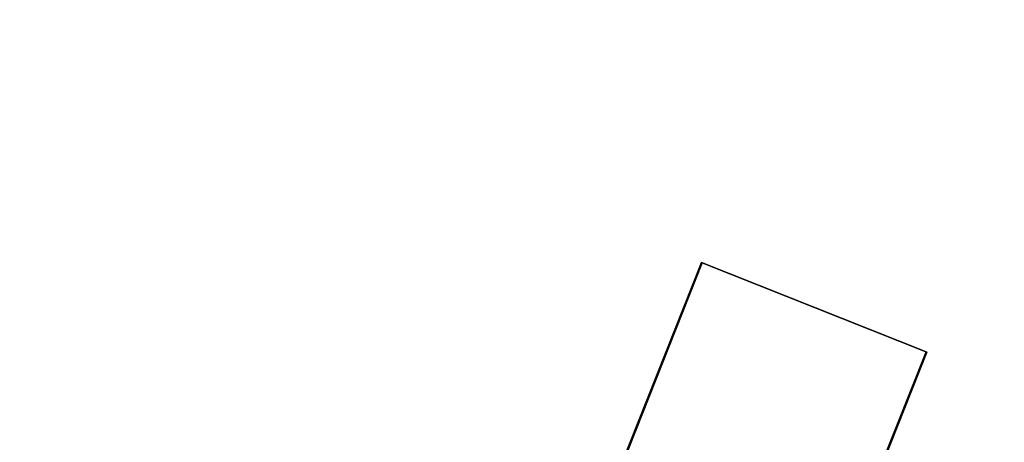
# Model space of a CAD drawing. Units: millimetres. Extents: x 79565 to 85940, y 18634 to 26500.
# Drawn here: x 84788 to 84925, y 20868 to 20927 of the extents above; entities that cross this region are included whole.
import ezdxf

# ---------------------------------------------------------------- set-up
doc = ezdxf.new("R2010")
doc.units = ezdxf.units.MM
doc.layers.get('0').update_dxf_attribs({"true_color": 0xb11c95})

msp = doc.modelspace()

# ---------------------------------------------------------------- linework, layer by layer
at = {"color": 251}
for p, q in [((84867.73, 20855.92), (84882.75, 20893.44)), ((84882.75, 20893.44), (84867.73, 20855.92)), ((84867.77, 20855.95), (84882.75, 20893.44)), ((84882.75, 20893.44), (84867.77, 20855.95)), ((84867.8, 20856.02), (84882.75, 20893.44)), ((84882.75, 20893.44), (84867.8, 20856.02)), ((84867.86, 20856.12), (84882.75, 20893.44)), ((84882.75, 20893.44), (84867.86, 20856.12)), ((84867.92, 20856.26), (84882.75, 20893.44)), ((84882.75, 20893.44), (84867.92, 20856.26)), ((84868.01, 20856.44), (84882.75, 20893.44)), ((84882.75, 20893.44), (84868.01, 20856.44)), ((84868.11, 20856.66), (84882.75, 20893.44)), ((84882.75, 20893.44), (84868.11, 20856.66)), ((84868.23, 20856.93), (84882.75, 20893.44)), ((84882.75, 20893.44), (84868.23, 20856.93)), ((84868.37, 20857.25), (84882.75, 20893.44)), ((84882.75, 20893.44), (84868.37, 20857.25)), ((84868.52, 20857.63), (84882.75, 20893.44)), ((84882.75, 20893.44), (84868.52, 20857.63)), ((84868.7, 20858.06), (84882.75, 20893.44)), ((84882.75, 20893.44), (84868.7, 20858.06)), ((84868.91, 20858.55), (84882.75, 20893.44)), ((84882.75, 20893.44), (84868.91, 20858.55)), ((84882.63, 20893.49), (84869.07, 20859.28)), ((84869.07, 20859.28), (84882.63, 20893.49)), ((84869.07, 20859.28), (84882.75, 20893.44)), ((84882.75, 20893.44), (84869.07, 20859.28)), ((84869.13, 20859.11), (84882.75, 20893.44)), ((84882.75, 20893.44), (84869.13, 20859.11)), ((84913.93, 20881.08), (84882.63, 20893.49)), ((84882.75, 20893.44), (84882.63, 20893.49)), ((84882.63, 20893.49), (84913.93, 20881.08)), ((84882.63, 20893.49), (84882.75, 20893.44)), ((84914.05, 20881.03), (84882.75, 20893.44)), ((84882.75, 20893.44), (84914.05, 20881.03)), ((84914.05, 20881.03), (84899.04, 20843.51)), ((84899.04, 20843.51), (84914.05, 20881.03)), ((84914.05, 20881.03), (84899.06, 20843.54)), ((84899.06, 20843.54), (84914.05, 20881.03)), ((84914.05, 20881.03), (84899.1, 20843.61)), ((84899.1, 20843.61), (84914.05, 20881.03)), ((84914.05, 20881.03), (84899.16, 20843.71)), ((84899.16, 20843.71), (84914.05, 20881.03)), ((84914.05, 20881.03), (84899.23, 20843.85)), ((84899.23, 20843.85), (84914.05, 20881.03)), ((84914.05, 20881.03), (84899.3, 20844.03)), ((84899.3, 20844.03), (84914.05, 20881.03)), ((84914.05, 20881.03), (84899.41, 20844.25)), ((84899.41, 20844.25), (84914.05, 20881.03)), ((84914.05, 20881.03), (84899.53, 20844.52)), ((84899.53, 20844.52), (84914.05, 20881.03)), ((84914.05, 20881.03), (84899.66, 20844.84)), ((84899.66, 20844.84), (84914.05, 20881.03)), ((84914.05, 20881.03), (84899.83, 20845.21)), ((84899.83, 20845.21), (84914.05, 20881.03)), ((84914.05, 20881.03), (84900.01, 20845.65)), ((84900.01, 20845.65), (84914.05, 20881.03)), ((84914.05, 20881.03), (84900.2, 20846.14)), ((84900.2, 20846.14), (84914.05, 20881.03)), ((84900.37, 20846.87), (84913.93, 20881.08)), ((84913.93, 20881.08), (84900.37, 20846.87)), ((84914.05, 20881.03), (84900.37, 20846.87)), ((84900.37, 20846.87), (84914.05, 20881.03)), ((84914.05, 20881.03), (84900.43, 20846.7)), ((84900.43, 20846.7), (84914.05, 20881.03)), ((84913.93, 20881.08), (84914.05, 20881.03)), ((84914.05, 20881.03), (84913.93, 20881.08)), ((84914.05, 20881.03), (84914.05, 20881.03)), ((84914.05, 20881.03), (84914.05, 20881.03)), ((84914.05, 20881.03), (84914.05, 20881.03)), ((84914.05, 20881.03), (84914.05, 20881.03)), ((84914.05, 20881.03), (84914.05, 20881.03)), ((84914.05, 20881.03), (84914.05, 20881.03)), ((84914.05, 20881.03), (84914.05, 20881.03)), ((84914.05, 20881.03), (84914.05, 20881.03)), ((84914.05, 20881.03), (84914.05, 20881.03)), ((84914.05, 20881.03), (84914.05, 20881.03)), ((84914.05, 20881.03), (84914.05, 20881.03)), ((84914.05, 20881.03), (84914.05, 20881.03)), ((84914.05, 20881.03), (84914.05, 20881.03)), ((84914.05, 20881.03), (84914.05, 20881.03))]:
    msp.add_line(p, q, dxfattribs=at)
msp.add_arc((84382.41, 21231.24), 1557.96, 278.98288, 82.60922, dxfattribs=at)

doc.saveas('drawing.dxf')
